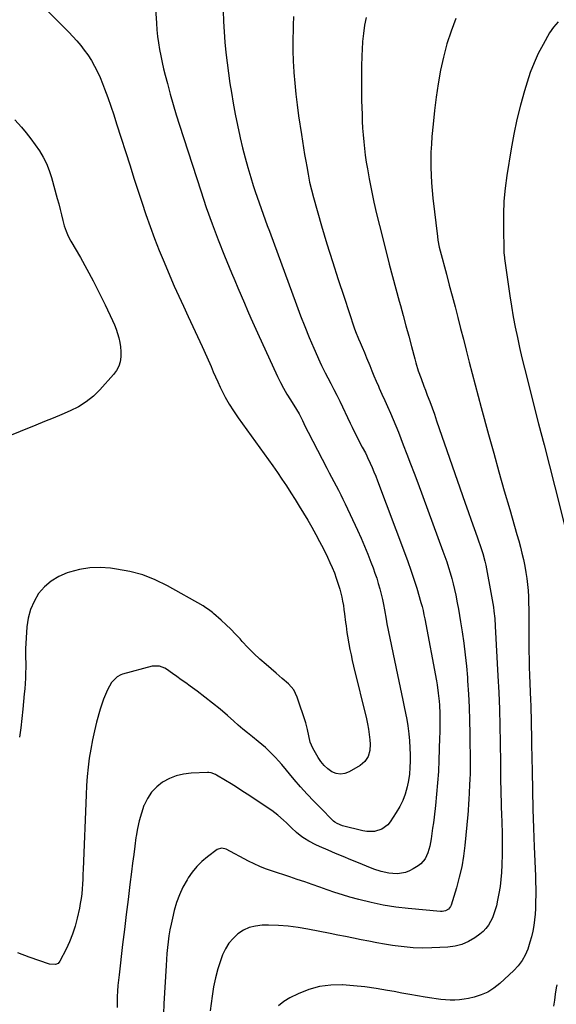
# Model space of a CAD drawing. Units: inches. Extents: x 1932044 to 1937378, y 442901 to 448242.
# Drawn here: x 1932403 to 1932726, y 446159 to 446751 of the extents above; entities that cross this region are included whole.
import ezdxf

# ---------------------------------------------------------------- set-up
doc = ezdxf.new("R2010")
doc.units = ezdxf.units.IN
doc.header["$MEASUREMENT"] = 0
doc.layers.add('7', color=7, linetype='Continuous')
doc.layers.add('8', color=7, linetype='Continuous')

msp = doc.modelspace()

# ---------------------------------------------------------------- linework, layer by layer
at = {"layer": '7', "color": 18}
for points in [[(1932405.25, 446771.15, 1844), (1932427.55, 446748.82, 1844), (1932430.04, 446746.29, 1844), (1932432.5, 446743.74, 1844), (1932434.93, 446741.15, 1844), (1932437.33, 446738.54, 1844), (1932439.63, 446735.84, 1844), (1932441.82, 446733.07, 1844), (1932443.86, 446730.18, 1844), (1932446.09, 446726.71, 1844), (1932448, 446723.38, 1844), (1932449.77, 446719.98, 1844), (1932451.35, 446716.49, 1844), (1932452.79, 446712.94, 1844), (1932453.99, 446709.75, 1844), (1932455.9, 446704.54, 1844), (1932457.75, 446699.32, 1844), (1932459.53, 446694.06, 1844), (1932461.25, 446688.79, 1844), (1932469.32, 446663.48, 1844), (1932471.68, 446656.16, 1844), (1932474.05, 446648.85, 1844), (1932476.45, 446641.54, 1844), (1932478.87, 446634.25, 1844), (1932481.4, 446626.99, 1844), (1932484.04, 446619.77, 1844), (1932486.85, 446612.62, 1844), (1932489.77, 446605.51, 1844), (1932493.25, 446597.36, 1844), (1932495.91, 446591.22, 1844), (1932498.63, 446585.1, 1844), (1932501.42, 446579.03, 1844), (1932504.27, 446572.97, 1844), (1932504.33, 446572.86, 1844), (1932507.16, 446566.87, 1844), (1932509.96, 446560.85, 1844), (1932512.7, 446554.81, 1844), (1932515.4, 446548.75, 1844), (1932518.03, 446542.78, 1844), (1932519.39, 446539.7, 1844), (1932520.75, 446536.62, 1844), (1932522.13, 446533.54, 1844), (1932523.51, 446530.47, 1844), (1932524.27, 446528.79, 1844), (1932526.45, 446524.41, 1844), (1932528.93, 446520.2, 1844), (1932531.62, 446516.11, 1844), (1932534.41, 446512.08, 1844), (1932555.11, 446483.06, 1844), (1932557.9, 446479.1, 1844), (1932560.64, 446475.1, 1844), (1932563.32, 446471.06, 1844), (1932565.96, 446467, 1844), (1932568.55, 446462.9, 1844), (1932571.12, 446458.79, 1844), (1932573.65, 446454.65, 1844), (1932576.2, 446450.43, 1844), (1932578.66, 446446.21, 1844), (1932581.05, 446441.95, 1844), (1932583.34, 446437.63, 1844), (1932585.56, 446433.27, 1844), (1932588.08, 446428.17, 1844), (1932589.53, 446425.08, 1844), (1932590.91, 446421.96, 1844), (1932592.17, 446418.78, 1844), (1932593.34, 446415.57, 1844), (1932594.71, 446411.48, 1844), (1932595.43, 446409.07, 1844), (1932596.07, 446406.63, 1844), (1932596.64, 446404.18, 1844), (1932597.14, 446401.7, 1844), (1932597.59, 446399.22, 1844), (1932597.98, 446396.73, 1844), (1932598.32, 446394.23, 1844), (1932598.96, 446388.92, 1844), (1932599.2, 446386.9, 1844), (1932599.69, 446382.85, 1844), (1932600.02, 446380.83, 1844), (1932600.89, 446376.12, 1844), (1932601.54, 446372.77, 1844), (1932602.22, 446369.43, 1844), (1932602.97, 446366.09, 1844), (1932603.75, 446362.77, 1844), (1932611.45, 446331.13, 1844), (1932612.13, 446327.99, 1844), (1932612.71, 446324.83, 1844), (1932613.14, 446321.64, 1844), (1932613.46, 446318.44, 1844), (1932613.65, 446315.84, 1844), (1932613.49, 446312.08, 1844), (1932612.46, 446308.46, 1844), (1932610.51, 446305.32, 1844), (1932607.67, 446302.96, 1844), (1932601.12, 446299.08, 1844), (1932598.48, 446298.09, 1844), (1932595.85, 446297.68, 1844), (1932593.23, 446298.15, 1844), (1932590.62, 446299.22, 1844), (1932588.19, 446301.01, 1844), (1932585.97, 446303.01, 1844), (1932584.08, 446305.31, 1844), (1932582.4, 446307.83, 1844), (1932579.29, 446313.36, 1844), (1932577.69, 446316.96, 1844), (1932576.77, 446320.79, 1844), (1932576.04, 446324.7, 1844), (1932574.98, 446328.54, 1844), (1932569.91, 446344.11, 1844), (1932567.81, 446348.44, 1844), (1932564.62, 446352.05, 1844), (1932560.86, 446355.28, 1844), (1932557.1, 446358.52, 1844), (1932551.12, 446363.66, 1844), (1932547.4, 446367, 1844), (1932543.76, 446370.41, 1844), (1932540.25, 446373.97, 1844), (1932536.83, 446377.61, 1844), (1932535.49, 446379.09, 1844), (1932532.76, 446382.01, 1844), (1932529.96, 446384.87, 1844), (1932527.07, 446387.64, 1844), (1932524.13, 446390.35, 1844), (1932519.59, 446394.37, 1844), (1932518.86, 446395.01, 1844), (1932517.34, 446396.23, 1844), (1932514.13, 446398.43, 1844), (1932513.29, 446398.92, 1844), (1932491.77, 446411.01, 1844), (1932484.48, 446414.56, 1844), (1932476.99, 446417.53, 1844), (1932469.21, 446419.61, 1844), (1932461.23, 446421.1, 1844), (1932457.56, 446421.57, 1844), (1932451.31, 446421.94, 1844), (1932445.11, 446421.77, 1844), (1932438.99, 446420.77, 1844), (1932432.93, 446419.22, 1844), (1932431.41, 446418.73, 1844), (1932426.46, 446416.56, 1844), (1932421.91, 446413.86, 1844), (1932417.94, 446410.35, 1844), (1932414.36, 446406.3, 1844), (1932411.57, 446401.65, 1844), (1932409.36, 446396.79, 1844), (1932408.02, 446391.63, 1844), (1932407.26, 446386.26, 1844), (1932406.55, 446373.15, 1844), (1932406.47, 446370.38, 1844), (1932406.53, 446367.61, 1844), (1932406.61, 446364.84, 1844), (1932406.58, 446362.07, 1844), (1932406.49, 446358.57, 1844), (1932406.37, 446355.44, 1844), (1932406.21, 446352.3, 1844), (1932405.98, 446349.17, 1844), (1932405.7, 446346.05, 1844), (1932404.81, 446336.91, 1844), (1932404.21, 446331.24, 1844), (1932403.55, 446325.57, 1844), (1932402.81, 446319.92, 1844)], [(1932484.67, 446757.89, 1842), (1932485.18, 446749.23, 1842), (1932485.49, 446745.27, 1842), (1932485.88, 446741.32, 1842), (1932486.42, 446737.38, 1842), (1932487.04, 446733.46, 1842), (1932487.78, 446729.55, 1842), (1932488.58, 446725.66, 1842), (1932489.48, 446721.79, 1842), (1932490.44, 446717.94, 1842), (1932491.75, 446712.96, 1842), (1932493.46, 446706.64, 1842), (1932495.25, 446700.35, 1842), (1932497.14, 446694.08, 1842), (1932499.1, 446687.83, 1842), (1932511.82, 446648.39, 1842), (1932515.14, 446638.52, 1842), (1932518.61, 446628.71, 1842), (1932522.33, 446618.98, 1842), (1932526.2, 446609.32, 1842), (1932530.4, 446599.18, 1842), (1932532.3, 446594.63, 1842), (1932534.2, 446590.08, 1842), (1932536.12, 446585.54, 1842), (1932538.05, 446581.01, 1842), (1932540.01, 446576.49, 1842), (1932541.99, 446571.97, 1842), (1932544.01, 446567.48, 1842), (1932546.06, 446563, 1842), (1932558.08, 446536.91, 1842), (1932559.83, 446533.3, 1842), (1932561.68, 446529.74, 1842), (1932563.65, 446526.26, 1842), (1932565.72, 446522.82, 1842), (1932569.33, 446517.08, 1842), (1932570.94, 446514.39, 1842), (1932572.93, 446510.31, 1842), (1932574.63, 446506.78, 1842), (1932576.41, 446503.3, 1842), (1932587.71, 446481.64, 1842), (1932589.1, 446478.99, 1842), (1932590.49, 446476.35, 1842), (1932591.89, 446473.7, 1842), (1932593.3, 446471.06, 1842), (1932594.69, 446468.41, 1842), (1932596.04, 446465.75, 1842), (1932597.36, 446463.06, 1842), (1932598.64, 446460.36, 1842), (1932606.07, 446444.38, 1842), (1932608.21, 446439.66, 1842), (1932610.27, 446434.9, 1842), (1932612.23, 446430.11, 1842), (1932614.12, 446425.28, 1842), (1932615.45, 446421.76, 1842), (1932616.57, 446418.66, 1842), (1932617.64, 446415.54, 1842), (1932618.62, 446412.39, 1842), (1932619.54, 446409.22, 1842), (1932620.4, 446405.93, 1842), (1932621.14, 446402.82, 1842), (1932621.79, 446399.69, 1842), (1932622.38, 446396.54, 1842), (1932623.36, 446390.9, 1842), (1932623.82, 446388.23, 1842), (1932630.1, 446357.53, 1842), (1932630.9, 446353.69, 1842), (1932631.71, 446349.85, 1842), (1932632.54, 446346.02, 1842), (1932633.39, 446342.19, 1842), (1932634.21, 446338.35, 1842), (1932634.98, 446334.5, 1842), (1932635.68, 446330.65, 1842), (1932636.33, 446326.78, 1842), (1932636.99, 446321.99, 1842), (1932637.42, 446317.79, 1842), (1932637.65, 446313.58, 1842), (1932637.75, 446309.36, 1842), (1932637.74, 446305.58, 1842), (1932637.6, 446301.69, 1842), (1932637.29, 446297.83, 1842), (1932636.71, 446293.99, 1842), (1932635.96, 446290.18, 1842), (1932634.7, 446285.75, 1842), (1932633.29, 446281.92, 1842), (1932631.48, 446278.25, 1842), (1932629.41, 446274.7, 1842), (1932625.74, 446269.11, 1842), (1932624.27, 446267.34, 1842), (1932620.68, 446264.7, 1842), (1932616.26, 446263.38, 1842), (1932611.66, 446263.31, 1842), (1932609.35, 446263.69, 1842), (1932597.15, 446266.7, 1842), (1932593.85, 446268.02, 1842), (1932592.37, 446269.01, 1842), (1932591.68, 446269.58, 1842), (1932591.03, 446270.19, 1842), (1932583.97, 446277.26, 1842), (1932579.87, 446281.48, 1842), (1932575.84, 446285.77, 1842), (1932571.92, 446290.16, 1842), (1932568.09, 446294.63, 1842), (1932560.53, 446303.67, 1842), (1932558.68, 446305.8, 1842), (1932556.78, 446307.89, 1842), (1932554.81, 446309.9, 1842), (1932552.79, 446311.87, 1842), (1932550.71, 446313.78, 1842), (1932548.59, 446315.65, 1842), (1932546.43, 446317.46, 1842), (1932542.91, 446320.29, 1842), (1932540.05, 446322.58, 1842), (1932537.21, 446324.92, 1842), (1932534.42, 446327.3, 1842), (1932531.66, 446329.71, 1842), (1932527.96, 446332.99, 1842), (1932523.52, 446336.82, 1842), (1932519, 446340.55, 1842), (1932514.38, 446344.16, 1842), (1932509.68, 446347.67, 1842), (1932505.52, 446350.69, 1842), (1932502.84, 446352.62, 1842), (1932500.16, 446354.54, 1842), (1932497.47, 446356.45, 1842), (1932494.77, 446358.36, 1842), (1932491.29, 446360.8, 1842), (1932490.3, 446361.42, 1842), (1932487.08, 446362.73, 1842), (1932482.54, 446362.69, 1842), (1932464.85, 446357.85, 1842), (1932463.69, 446357.46, 1842), (1932461.52, 446356.36, 1842), (1932458.08, 446352.96, 1842), (1932455.79, 446348.54, 1842), (1932454.48, 446345.71, 1842), (1932453.29, 446342.84, 1842), (1932452.27, 446339.91, 1842), (1932451.36, 446336.93, 1842), (1932449.22, 446329.09, 1842), (1932447.87, 446323.73, 1842), (1932446.66, 446318.34, 1842), (1932445.67, 446312.9, 1842), (1932444.81, 446307.44, 1842), (1932444.14, 446301.95, 1842), (1932443.58, 446296.45, 1842), (1932443.18, 446290.94, 1842), (1932442.88, 446285.41, 1842), (1932441.15, 446240.56, 1842), (1932441.02, 446237.62, 1842), (1932440.87, 446234.68, 1842), (1932440.7, 446231.74, 1842), (1932440.5, 446228.8, 1842), (1932440.23, 446225.87, 1842), (1932439.87, 446222.95, 1842), (1932439.39, 446220.05, 1842), (1932438.83, 446217.17, 1842), (1932437.52, 446211.16, 1842), (1932436.27, 446206.36, 1842), (1932434.79, 446201.64, 1842), (1932432.95, 446197.05, 1842), (1932430.86, 446192.55, 1842), (1932427.19, 446185.36, 1842), (1932426.06, 446184.03, 1842), (1932424.46, 446183.33, 1842), (1932420.81, 446183.62, 1842), (1932408.71, 446187.84, 1842), (1932401.81, 446190.39, 1842)], [(1932567.71, 446753.23, 1838), (1932567.47, 446747.95, 1838), (1932567.4, 446745.65, 1838), (1932567.28, 446739.21, 1838), (1932567.28, 446732.77, 1838), (1932567.48, 446726.34, 1838), (1932567.81, 446719.91, 1838), (1932567.83, 446719.66, 1838), (1932568.34, 446713.12, 1838), (1932568.97, 446706.58, 1838), (1932569.77, 446700.07, 1838), (1932570.69, 446693.57, 1838), (1932572.42, 446682.31, 1838), (1932573.04, 446678.32, 1838), (1932573.67, 446674.33, 1838), (1932574.32, 446670.35, 1838), (1932574.98, 446666.37, 1838), (1932575.53, 446663.15, 1838), (1932576.37, 446658.41, 1838), (1932577.3, 446653.69, 1838), (1932578.36, 446649, 1838), (1932579.61, 446644.36, 1838), (1932584.54, 446627.39, 1838), (1932587.75, 446616.62, 1838), (1932591.04, 446605.88, 1838), (1932594.47, 446595.18, 1838), (1932597.99, 446584.51, 1838), (1932604.16, 446566.19, 1838), (1932604.96, 446563.91, 1838), (1932606.69, 446559.42, 1838), (1932607.63, 446557.21, 1838), (1932608.87, 446554.38, 1838), (1932610.27, 446551.21, 1838), (1932611.6, 446548.02, 1838), (1932613.42, 446543.38, 1838), (1932614.68, 446540.27, 1838), (1932615.96, 446537.17, 1838), (1932617.28, 446534.08, 1838), (1932618.64, 446531.02, 1838), (1932619.18, 446529.82, 1838), (1932620.83, 446526.16, 1838), (1932622.48, 446522.5, 1838), (1932624.12, 446518.84, 1838), (1932625.88, 446514.89, 1838), (1932627.55, 446511.07, 1838), (1932629.17, 446507.23, 1838), (1932630.73, 446503.36, 1838), (1932632.25, 446499.48, 1838), (1932633.65, 446495.83, 1838), (1932635.83, 446490.11, 1838), (1932638, 446484.38, 1838), (1932640.15, 446478.65, 1838), (1932642.29, 446472.92, 1838), (1932657.51, 446431.93, 1838), (1932658.68, 446428.67, 1838), (1932659.8, 446425.39, 1838), (1932660.85, 446422.09, 1838), (1932661.85, 446418.78, 1838), (1932662.78, 446415.44, 1838), (1932663.65, 446412.1, 1838), (1932664.44, 446408.73, 1838), (1932665.17, 446405.34, 1838), (1932666.08, 446400.78, 1838), (1932666.79, 446396.99, 1838), (1932667.45, 446393.19, 1838), (1932668.08, 446389.38, 1838), (1932669.03, 446383.32, 1838), (1932670.02, 446376.47, 1838), (1932670.89, 446369.6, 1838), (1932671.58, 446362.71, 1838), (1932672.15, 446355.81, 1838), (1932672.29, 446353.83, 1838), (1932672.78, 446345.92, 1838), (1932673.17, 446338.01, 1838), (1932673.42, 446330.09, 1838), (1932673.57, 446322.17, 1838), (1932673.77, 446303.3, 1838), (1932673.78, 446300.54, 1838), (1932673.76, 446297.79, 1838), (1932673.69, 446295.04, 1838), (1932673.54, 446291.18, 1838), (1932673.33, 446286.78, 1838), (1932673.07, 446282.39, 1838), (1932672.92, 446280.19, 1838), (1932672.57, 446275.81, 1838), (1932672.37, 446273.61, 1838), (1932670.61, 446254.92, 1838), (1932669.8, 446248.48, 1838), (1932668.74, 446242.09, 1838), (1932667.28, 446235.78, 1838), (1932665.57, 446229.52, 1838), (1932662.37, 446219.09, 1838), (1932661.97, 446218.17, 1838), (1932660.75, 446216.64, 1838), (1932659, 446215.62, 1838), (1932657.04, 446215.19, 1838), (1932656.02, 446215.19, 1838), (1932636.54, 446216.93, 1838), (1932629.05, 446217.81, 1838), (1932621.61, 446218.97, 1838), (1932614.24, 446220.54, 1838), (1932606.92, 446222.39, 1838), (1932601.57, 446223.9, 1838), (1932596.99, 446225.25, 1838), (1932592.42, 446226.67, 1838), (1932587.89, 446228.2, 1838), (1932583.39, 446229.8, 1838), (1932578.89, 446231.42, 1838), (1932574.38, 446233.01, 1838), (1932569.85, 446234.55, 1838), (1932565.31, 446236.06, 1838), (1932554.33, 446239.66, 1838), (1932552.57, 446240.26, 1838), (1932550.81, 446240.9, 1838), (1932547.35, 446242.32, 1838), (1932543.95, 446243.87, 1838), (1932540.61, 446245.55, 1838), (1932527.05, 446252.67, 1838), (1932526.41, 446252.95, 1838), (1932524.37, 446253.31, 1838), (1932521.8, 446252.43, 1838), (1932515.89, 446248.07, 1838), (1932512.55, 446245.29, 1838), (1932509.46, 446242.28, 1838), (1932506.74, 446238.93, 1838), (1932504.27, 446235.36, 1838), (1932503.57, 446234.21, 1838), (1932501.15, 446229.8, 1838), (1932499.03, 446225.27, 1838), (1932497.33, 446220.56, 1838), (1932495.91, 446215.73, 1838), (1932494.8, 446211.16, 1838), (1932494.02, 446207.66, 1838), (1932493.31, 446204.14, 1838), (1932492.73, 446200.6, 1838), (1932492.23, 446197.05, 1838), (1932491.83, 446193.48, 1838), (1932491.48, 446189.91, 1838), (1932491.19, 446186.33, 1838), (1932490.95, 446182.75, 1838), (1932489.61, 446159.62, 1838), (1932489.34, 446153.77, 1838)], [(1932611.28, 446752.75, 1836), (1932610.39, 446747.95, 1836), (1932609.66, 446743.12, 1836), (1932609.18, 446738.26, 1836), (1932608.87, 446733.38, 1836), (1932608.73, 446729.71, 1836), (1932608.53, 446722.98, 1836), (1932608.43, 446716.26, 1836), (1932608.46, 446709.53, 1836), (1932608.58, 446702.8, 1836), (1932608.82, 446694.42, 1836), (1932608.98, 446690.31, 1836), (1932609.19, 446686.2, 1836), (1932609.49, 446682.1, 1836), (1932609.84, 446677.99, 1836), (1932610.28, 446673.9, 1836), (1932610.79, 446669.82, 1836), (1932611.4, 446665.75, 1836), (1932612.08, 446661.69, 1836), (1932613.15, 446655.68, 1836), (1932614.5, 446648.64, 1836), (1932615.94, 446641.62, 1836), (1932617.54, 446634.64, 1836), (1932619.23, 446627.67, 1836), (1932623.28, 446611.84, 1836), (1932625.2, 446604.4, 1836), (1932627.16, 446596.97, 1836), (1932629.15, 446589.54, 1836), (1932631.17, 446582.13, 1836), (1932631.87, 446579.61, 1836), (1932633.55, 446573.45, 1836), (1932635.23, 446567.3, 1836), (1932636.89, 446561.13, 1836), (1932638.54, 446554.97, 1836), (1932640.54, 446547.44, 1836), (1932641.21, 446545.05, 1836), (1932642.67, 446540.3, 1836), (1932644.3, 446535.6, 1836), (1932646.01, 446530.93, 1836), (1932646.9, 446528.6, 1836), (1932648.05, 446525.62, 1836), (1932649.51, 446521.8, 1836), (1932650.93, 446517.98, 1836), (1932652.32, 446514.13, 1836), (1932653.68, 446510.28, 1836), (1932670.91, 446460.62, 1836), (1932672.66, 446455.59, 1836), (1932674.42, 446450.56, 1836), (1932676.19, 446445.54, 1836), (1932677.96, 446440.52, 1836), (1932680.71, 446432.76, 1836), (1932681.48, 446430.47, 1836), (1932682.77, 446425.79, 1836), (1932683.26, 446423.42, 1836), (1932686.74, 446404.87, 1836), (1932687.14, 446402.63, 1836), (1932687.85, 446398.12, 1836), (1932688.16, 446395.86, 1836), (1932688.65, 446391.32, 1836), (1932688.97, 446386.77, 1836), (1932690.55, 446356.88, 1836), (1932691.02, 446346.86, 1836), (1932691.41, 446336.85, 1836), (1932691.67, 446326.82, 1836), (1932691.85, 446316.8, 1836), (1932692, 446304.37, 1836), (1932692.05, 446300.56, 1836), (1932692.1, 446296.74, 1836), (1932692.17, 446292.93, 1836), (1932692.24, 446289.12, 1836), (1932692.32, 446285.31, 1836), (1932692.42, 446281.5, 1836), (1932692.55, 446277.69, 1836), (1932692.7, 446273.88, 1836), (1932692.91, 446268.75, 1836), (1932693.09, 446262.38, 1836), (1932693.15, 446256.01, 1836), (1932693.05, 446249.63, 1836), (1932692.83, 446243.26, 1836), (1932692.6, 446238.58, 1836), (1932692.29, 446234.39, 1836), (1932691.84, 446230.21, 1836), (1932691.16, 446226.06, 1836), (1932690.34, 446221.94, 1836), (1932689.61, 446218.72, 1836), (1932688.96, 446216.25, 1836), (1932688.18, 446213.82, 1836), (1932687.22, 446211.47, 1836), (1932686.14, 446209.15, 1836), (1932684.83, 446206.99, 1836), (1932683.34, 446204.98, 1836), (1932681.58, 446203.21, 1836), (1932679.64, 446201.59, 1836), (1932676.58, 446199.39, 1836), (1932672.84, 446197.17, 1836), (1932668.93, 446195.42, 1836), (1932664.78, 446194.37, 1836), (1932660.47, 446193.8, 1836), (1932650.72, 446193.35, 1836), (1932645.18, 446193.27, 1836), (1932639.66, 446193.42, 1836), (1932634.15, 446193.9, 1836), (1932628.65, 446194.61, 1836), (1932627.1, 446194.85, 1836), (1932622.4, 446195.64, 1836), (1932617.7, 446196.45, 1836), (1932613.01, 446197.32, 1836), (1932608.33, 446198.23, 1836), (1932603.66, 446199.16, 1836), (1932598.98, 446200.1, 1836), (1932594.3, 446201.04, 1836), (1932589.63, 446201.97, 1836), (1932576.3, 446204.65, 1836), (1932570.4, 446205.65, 1836), (1932564.48, 446206.4, 1836), (1932558.53, 446206.8, 1836), (1932552.55, 446206.95, 1836), (1932548.71, 446206.93, 1836), (1932544.77, 446206.5, 1836), (1932541.01, 446205.59, 1836), (1932537.5, 446203.95, 1836), (1932534.17, 446201.82, 1836), (1932531.26, 446199.08, 1836), (1932528.7, 446196.09, 1836), (1932526.67, 446192.72, 1836), (1932524.99, 446189.1, 1836), (1932523.91, 446186.13, 1836), (1932522.16, 446180.78, 1836), (1932520.66, 446175.36, 1836), (1932519.52, 446169.86, 1836), (1932518.64, 446164.3, 1836), (1932517.55, 446155.58, 1836)], [(1932665.29, 446752.1, 1834), (1932662.38, 446744.48, 1834), (1932659.8, 446736.76, 1834), (1932657.72, 446728.89, 1834), (1932655.98, 446720.92, 1834), (1932654.59, 446712.86, 1834), (1932653.37, 446704.78, 1834), (1932652.37, 446696.67, 1834), (1932651.53, 446688.54, 1834), (1932650.87, 446681.04, 1834), (1932650.53, 446676.42, 1834), (1932650.29, 446671.79, 1834), (1932650.2, 446667.16, 1834), (1932650.21, 446662.52, 1834), (1932650.37, 446657.89, 1834), (1932650.61, 446653.26, 1834), (1932650.99, 446648.65, 1834), (1932651.46, 446644.03, 1834), (1932654.15, 446620.95, 1834), (1932654.45, 446618.81, 1834), (1932655.29, 446614.57, 1834), (1932655.81, 446612.47, 1834), (1932659.6, 446598.29, 1834), (1932661.32, 446591.78, 1834), (1932663.04, 446585.28, 1834), (1932664.74, 446578.77, 1834), (1932666.43, 446572.26, 1834), (1932668.11, 446565.75, 1834), (1932669.78, 446559.23, 1834), (1932671.45, 446552.71, 1834), (1932673.11, 446546.19, 1834), (1932673.28, 446545.51, 1834), (1932675.04, 446538.66, 1834), (1932676.83, 446531.81, 1834), (1932678.65, 446524.97, 1834), (1932680.5, 446518.14, 1834), (1932684.9, 446502.06, 1834), (1932688.03, 446490.75, 1834), (1932691.18, 446479.45, 1834), (1932694.39, 446468.16, 1834), (1932697.63, 446456.89, 1834), (1932702, 446441.85, 1834), (1932703.05, 446438.09, 1834), (1932704.06, 446434.32, 1834), (1932705.01, 446430.54, 1834), (1932705.92, 446426.74, 1834), (1932706.76, 446422.72, 1834), (1932707.42, 446419.09, 1834), (1932707.94, 446415.44, 1834), (1932708.37, 446411.77, 1834), (1932708.67, 446408.09, 1834), (1932708.89, 446404.4, 1834), (1932709.01, 446400.71, 1834), (1932709.05, 446397.02, 1834), (1932709.04, 446395.23, 1834), (1932709.04, 446390.64, 1834), (1932709.04, 446386.05, 1834), (1932709.06, 446381.46, 1834), (1932709.09, 446376.87, 1834), (1932709.1, 446376.48, 1834), (1932709.16, 446371.69, 1834), (1932709.26, 446366.9, 1834), (1932709.4, 446362.12, 1834), (1932709.57, 446357.33, 1834), (1932710.17, 446342.31, 1834), (1932710.29, 446338.98, 1834), (1932710.4, 446335.65, 1834), (1932710.48, 446332.31, 1834), (1932710.56, 446328.98, 1834), (1932710.62, 446325.65, 1834), (1932710.68, 446322.32, 1834), (1932710.74, 446318.98, 1834), (1932710.8, 446315.65, 1834), (1932711.07, 446299.55, 1834), (1932711.31, 446288.16, 1834), (1932711.59, 446276.78, 1834), (1932711.96, 446265.4, 1834), (1932712.37, 446254.02, 1834), (1932713.06, 446236.67, 1834), (1932713.18, 446232.82, 1834), (1932713.25, 446228.98, 1834), (1932713.25, 446225.13, 1834), (1932713.21, 446221.29, 1834), (1932713.06, 446217.04, 1834), (1932712.84, 446213.61, 1834), (1932712.49, 446210.2, 1834), (1932712.05, 446206.79, 1834), (1932711.45, 446203.41, 1834), (1932710.73, 446200.07, 1834), (1932709.81, 446196.77, 1834), (1932708.45, 446192.58, 1834), (1932706.9, 446189.03, 1834), (1932705.05, 446185.68, 1834), (1932702.74, 446182.64, 1834), (1932700.12, 446179.79, 1834), (1932691.65, 446171.85, 1834), (1932688.18, 446169.09, 1834), (1932684.5, 446166.76, 1834), (1932680.49, 446165.04, 1834), (1932676.27, 446163.74, 1834), (1932672.94, 446163, 1834), (1932670.19, 446162.5, 1834), (1932667.43, 446162.14, 1834), (1932664.65, 446161.98, 1834), (1932661.85, 446161.95, 1834), (1932659.06, 446162.08, 1834), (1932656.27, 446162.3, 1834), (1932653.49, 446162.63, 1834), (1932650.71, 446163.03, 1834), (1932646.85, 446163.68, 1834), (1932642.16, 446164.48, 1834), (1932637.47, 446165.31, 1834), (1932632.78, 446166.17, 1834), (1932628.1, 446167.04, 1834), (1932624.04, 446167.82, 1834), (1932617.32, 446168.96, 1834), (1932610.57, 446169.92, 1834), (1932603.79, 446170.6, 1834), (1932596.98, 446171.09, 1834), (1932596.8, 446171.1, 1834), (1932589.99, 446170.94, 1834), (1932583.32, 446170.11, 1834), (1932576.85, 446168.29, 1834), (1932570.51, 446165.8, 1834), (1932565.43, 446163.35, 1834), (1932561.77, 446161.1, 1834), (1932558.51, 446158.45, 1834)], [(1932726.85, 446750.08, 1832), (1932723.99, 446746.91, 1832), (1932721.62, 446743.35, 1832), (1932717.68, 446736.37, 1832), (1932714.84, 446730.93, 1832), (1932712.25, 446725.37, 1832), (1932710.03, 446719.66, 1832), (1932708.06, 446713.85, 1832), (1932706.44, 446708.51, 1832), (1932704.03, 446699.9, 1832), (1932701.86, 446691.24, 1832), (1932700.04, 446682.5, 1832), (1932698.45, 446673.7, 1832), (1932695.92, 446657.73, 1832), (1932694.9, 446650, 1832), (1932694.16, 446642.26, 1832), (1932693.85, 446634.49, 1832), (1932693.81, 446626.69, 1832), (1932694.13, 446612.21, 1832), (1932694.19, 446611.08, 1832), (1932694.51, 446608.28, 1832), (1932694.59, 446607.72, 1832), (1932697.8, 446585.31, 1832), (1932698.76, 446579.05, 1832), (1932699.8, 446572.8, 1832), (1932700.98, 446566.58, 1832), (1932702.24, 446560.38, 1832), (1932703.6, 446554.19, 1832), (1932705.01, 446548.01, 1832), (1932706.49, 446541.86, 1832), (1932708.03, 446535.71, 1832), (1932711.81, 446520.97, 1832), (1932715.04, 446508.35, 1832), (1932718.27, 446495.74, 1832), (1932721.49, 446483.13, 1832), (1932724.71, 446470.51, 1832), (1932730.96, 446445.95, 1832)], [(1932400.08, 446691.19, 1846), (1932404.03, 446686.67, 1846), (1932406.89, 446683.26, 1846), (1932409.65, 446679.79, 1846), (1932412.26, 446676.2, 1846), (1932414.79, 446672.54, 1846), (1932417.04, 446668.74, 1846), (1932419.05, 446664.83, 1846)], [(1932419.05, 446664.83, 1846), (1932420.68, 446660.74, 1846), (1932422.05, 446656.54, 1846), (1932425.57, 446643.81, 1846), (1932426.44, 446640.54, 1846), (1932427.29, 446637.26, 1846), (1932428.09, 446633.97, 1846), (1932428.85, 446630.67, 1846), (1932429.74, 446627.42, 1846), (1932430.82, 446624.24, 1846), (1932432.18, 446621.18, 1846), (1932433.73, 446618.19, 1846), (1932439.43, 446608.31, 1846), (1932443.35, 446601.32, 1846), (1932447.16, 446594.26, 1846), (1932450.8, 446587.12, 1846), (1932454.32, 446579.92, 1846), (1932458.8, 446570.46, 1846), (1932459.92, 446567.91, 1846), (1932460.94, 446565.33, 1846), (1932461.81, 446562.69, 1846), (1932462.58, 446560.02, 1846), (1932463.15, 446557.31, 1846), (1932463.56, 446554.58, 1846), (1932463.73, 446551.82, 1846), (1932463.72, 446548.6, 1846), (1932463.3, 446545.71, 1846), (1932462.5, 446542.97, 1846), (1932461.16, 446540.46, 1846), (1932459.46, 446538.09, 1846), (1932451.22, 446528.87, 1846), (1932447.26, 446525, 1846), (1932443.01, 446521.53, 1846), (1932438.34, 446518.65, 1846), (1932433.39, 446516.17, 1846), (1932428.21, 446514.01, 1846), (1932423.03, 446511.86, 1846), (1932417.84, 446509.74, 1846), (1932412.64, 446507.62, 1846), (1932374.74, 446492.31, 1846)], [(1932725.96, 446171.09, 1832), (1932725.62, 446169.26, 1832), (1932725.05, 446165.6, 1832), (1932724.59, 446161.92, 1832), (1932724.03, 446158.26, 1832)]]:
    msp.add_polyline3d(points, dxfattribs=at)
at = {"layer": '8', "color": 18}
msp.add_polyline3d([(1932525.29, 446756.59, 1840), (1932525.56, 446750.34, 1840), (1932525.94, 446744.09, 1840), (1932526.4, 446737.84, 1840), (1932526.98, 446731.61, 1840), (1932527.66, 446725.39, 1840), (1932528.48, 446719.19, 1840), (1932529.4, 446712.99, 1840), (1932530.25, 446707.65, 1840), (1932531.37, 446701.06, 1840), (1932532.57, 446694.48, 1840), (1932533.89, 446687.92, 1840), (1932535.3, 446681.38, 1840), (1932535.52, 446680.4, 1840), (1932536.95, 446674.38, 1840), (1932538.48, 446668.38, 1840), (1932540.15, 446662.43, 1840), (1932541.92, 446656.5, 1840), (1932543.44, 446651.59, 1840), (1932544.55, 446648.15, 1840), (1932545.68, 446644.71, 1840), (1932546.87, 446641.29, 1840), (1932548.1, 446637.89, 1840), (1932549.36, 446634.5, 1840), (1932550.61, 446631.1, 1840), (1932551.86, 446627.7, 1840), (1932553.1, 446624.3, 1840), (1932569.41, 446579.82, 1840), (1932571.87, 446573.29, 1840), (1932574.42, 446566.8, 1840), (1932577.1, 446560.37, 1840), (1932579.86, 446553.96, 1840), (1932583.52, 446545.69, 1840), (1932584.54, 446543.46, 1840), (1932586.7, 446539.06, 1840), (1932588.3, 446536.02, 1840), (1932590.14, 446532.55, 1840), (1932591.93, 446529.06, 1840), (1932593.67, 446525.54, 1840), (1932595.38, 446522.01, 1840), (1932601.62, 446508.88, 1840), (1932602.87, 446506.3, 1840), (1932604.14, 446503.73, 1840), (1932605.45, 446501.17, 1840), (1932606.77, 446498.63, 1840), (1932608.98, 446494.44, 1840), (1932610.85, 446490.91, 1840), (1932611.73, 446489.12, 1840), (1932612.15, 446488.22, 1840), (1932613.7, 446484.8, 1840), (1932614.86, 446482.17, 1840), (1932615.99, 446479.52, 1840), (1932617.07, 446476.86, 1840), (1932618.11, 446474.18, 1840), (1932634.42, 446431.06, 1840), (1932636.37, 446425.72, 1840), (1932638.25, 446420.35, 1840), (1932640.01, 446414.94, 1840), (1932641.7, 446409.51, 1840), (1932644.23, 446401.06, 1840), (1932644.92, 446398.6, 1840), (1932645.52, 446396.11, 1840), (1932646.05, 446393.61, 1840), (1932646.55, 446391.1, 1840), (1932653.59, 446353.87, 1840), (1932654.01, 446351.44, 1840), (1932654.7, 446346.55, 1840), (1932655.17, 446341.63, 1840), (1932655.34, 446339.16, 1840), (1932655.53, 446334.23, 1840), (1932655.6, 446329.37, 1840), (1932655.6, 446326.11, 1840), (1932655.56, 446322.85, 1840), (1932655.48, 446319.58, 1840), (1932655.04, 446306.29, 1840), (1932654.72, 446299.44, 1840), (1932654.29, 446292.6, 1840), (1932653.68, 446285.77, 1840), (1932652.96, 446278.95, 1840), (1932652.12, 446271.84, 1840), (1932651.71, 446268.58, 1840), (1932651.29, 446265.32, 1840), (1932650.82, 446262.07, 1840), (1932650.34, 446258.83, 1840), (1932649.57, 446254.4, 1840), (1932648.45, 446250.47, 1840), (1932646.76, 446246.79, 1840), (1932644.2, 446243.81, 1840), (1932642.6, 446242.6, 1840), (1932639.67, 446240.79, 1840), (1932637.4, 446239.62, 1840), (1932635.06, 446238.72, 1840), (1932632.6, 446238.21, 1840), (1932630.06, 446237.95, 1840), (1932627.25, 446238, 1840), (1932624.92, 446238.21, 1840), (1932620.33, 446239.2, 1840), (1932615.83, 446240.67, 1840), (1932611.42, 446242.38, 1840), (1932606.65, 446244.38, 1840), (1932602.08, 446246.3, 1840), (1932597.51, 446248.23, 1840), (1932592.96, 446250.17, 1840), (1932588.4, 446252.12, 1840), (1932583.15, 446254.39, 1840), (1932581, 446255.37, 1840), (1932576.83, 446257.54, 1840), (1932574.29, 446259.04, 1840), (1932572.58, 446260.18, 1840), (1932569.36, 446262.73, 1840), (1932566.38, 446265.59, 1840), (1932563.44, 446268.49, 1840), (1932561.67, 446270.22, 1840), (1932558.29, 446273.22, 1840), (1932554.64, 446275.89, 1840), (1932539.84, 446285.72, 1840), (1932536.6, 446287.83, 1840), (1932533.34, 446289.92, 1840), (1932530.05, 446291.95, 1840), (1932526.75, 446293.96, 1840), (1932521.35, 446297.17, 1840), (1932520.71, 446297.52, 1840), (1932518.04, 446298.6, 1840), (1932516.63, 446298.81, 1840), (1932515.91, 446298.82, 1840), (1932506.11, 446298.41, 1840), (1932501.56, 446297.85, 1840), (1932497.15, 446296.83, 1840), (1932492.96, 446295.12, 1840), (1932488.91, 446292.95, 1840), (1932485.35, 446290.12, 1840), (1932482.23, 446286.93, 1840), (1932479.77, 446283.21, 1840), (1932477.75, 446279.13, 1840), (1932477.67, 446278.92, 1840), (1932476.14, 446274.4, 1840), (1932474.81, 446269.82, 1840), (1932473.8, 446265.17, 1840), (1932472.99, 446260.46, 1840), (1932472.88, 446259.69, 1840), (1932472.19, 446254.55, 1840), (1932471.51, 446249.41, 1840), (1932470.85, 446244.27, 1840), (1932470.21, 446239.13, 1840), (1932469.25, 446231.41, 1840), (1932468.14, 446222.4, 1840), (1932467.04, 446213.4, 1840), (1932465.95, 446204.39, 1840), (1932464.86, 446195.38, 1840), (1932462.68, 446177.17, 1840), (1932462.33, 446173.92, 1840), (1932462.03, 446170.66, 1840), (1932461.82, 446167.4, 1840), (1932461.65, 446164.13, 1840), (1932461.56, 446160.86, 1840), (1932461.5, 446157.59, 1840)], dxfattribs=at)

doc.saveas('drawing.dxf')
